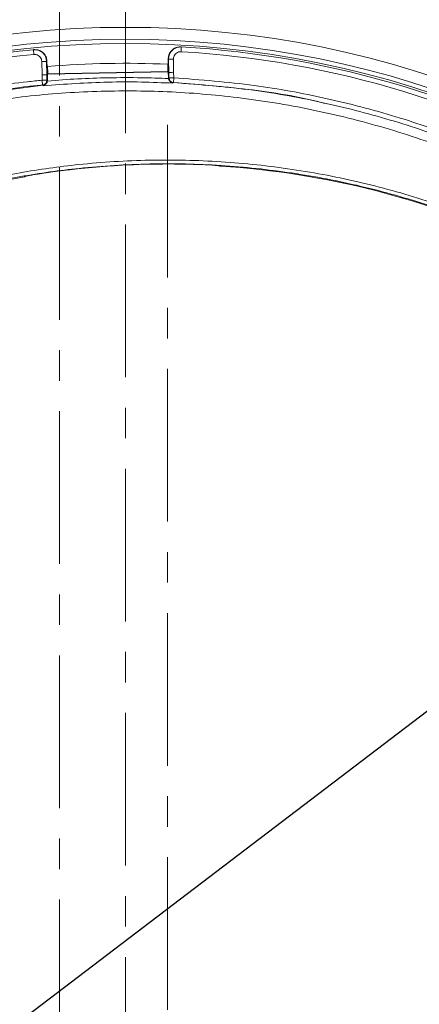
# Model space of a CAD drawing. Units: millimetres. Extents: x 10 to 400, y 16 to 621.
# Drawn here: x 242 to 275, y 438 to 520 of the extents above; entities that cross this region are included whole.
import ezdxf

# ---------------------------------------------------------------- set-up
doc = ezdxf.new("R2010")
doc.units = ezdxf.units.MM
doc.header["$PDSIZE"] = -1
doc.linetypes.add('CENTERX2', pattern=[20.32, 12.7, -2.54, 2.54, -2.54])
doc.styles.add('SLDTEXTSTYLE0', font='TXT', dxfattribs={"width": 0.75})
doc.dimstyles.new('SLDDIMSTYLE1', dxfattribs={"dimtxt": 3, "dimasz": 3, "dimexe": 0, "dimexo": 0.0625, "dimgap": 0.75, "dimtad": 1, "dimdec": 1, "dimrnd": 1e-09, "dimzin": 12, "dimdsep": 46, "dimtxsty": 'SLDTEXTSTYLE0', "dimsah": 1, "dimcen": 0.09, "dimadec": 0, "dimazin": 3, "dimtol": 1, "dimtp": 0.5, "dimtfac": 1, "dimtdec": 1, "dimtofl": 0, "dimtmove": 0, "dimatfit": 3, "dimfxl": 1, "dimfrac": 2, "dimtolj": 1, "dimarcsym": 0})

# ---------------------------------------------------------------- blocks, each defined once
blk = doc.blocks.new('*D46')
at = {"color": 0, "linetype": 'Continuous', "lineweight": -2}
for p, q in [((308.685, 482.059), (306.335, 485.148)), ((303.948, 483.331), (197.295, 402.206)), ((197.257, 397.301), (194.908, 400.39))]:
    blk.add_line(p, q, dxfattribs=at)
at = {"color": 0}
for points in [[(304.25, 482.934), (303.645, 483.729), (306.335, 485.148)], [(196.993, 402.604), (197.598, 401.808), (194.908, 400.39)]]:
    blk.add_solid(points, dxfattribs=at)
at = {"layer": 'Defpoints', "color": 0}
for p in [(308.723, 482.009), (194.908, 400.39), (197.295, 397.251)]:
    blk.add_point(p, dxfattribs=at)
at = {"color": 0, "lineweight": 0, "insert": (220.966, 424.923), "char_height": 3, "attachment_point": 2, "rotation": 37.25855, "style": 'SLDTEXTSTYLE0'}
blk.add_mtext('\\A1;%%c140', dxfattribs=at)

msp = doc.modelspace()

# ---------------------------------------------------------------- linework, layer by layer
at = {"color": 7, "linetype": 'CENTERX2', "lineweight": 0}
for p, q in [((245.52682, 548.11733), (245.52682, 327.54151)), ((251.02682, 523.01611), (251.02682, 352.32684)), ((254.5262, 511.00279), (254.5262, 364.00646))]:
    msp.add_line(p, q, dxfattribs=at)
at = {"color": 7, "linetype": 'Continuous', "lineweight": 15}
for p, q in [((243.40023, 517.25899), (243.36844, 517.25594)), ((255.68014, 517.4879), (255.64826, 517.48975)), ((244.50542, 515.8226), (244.49675, 516.28262)), ((254.58929, 516.47277), (254.59796, 516.01276)), ((244.49951, 515.57985), (244.50195, 515.45031)), ((244.50542, 515.8226), (244.49971, 515.65082)), ((244.55197, 515.85586), (244.56145, 515.35251)), ((254.55019, 516.04424), (254.55966, 515.54174)), ((254.56151, 515.44332), (254.55966, 515.54174)), ((254.60687, 515.53972), (254.55966, 515.54174)), ((254.61014, 515.84131), (254.59796, 516.01276)), ((254.60685, 515.54115), (254.60687, 515.53972)), ((254.61209, 515.54091), (254.60685, 515.54115)), ((254.61545, 515.64086), (254.61301, 515.77039)), ((244.5143, 515.35099), (244.50907, 515.35056)), ((244.51436, 515.34795), (244.5143, 515.35099)), ((244.56145, 515.35251), (244.51436, 515.34795)), ((244.53248, 515.22295), (254.5935, 515.41251)), ((244.53248, 515.22295), (244.56329, 515.25494)), ((244.542, 514.71771), (244.53248, 515.22295)), ((244.542, 514.71771), (244.53732, 514.64843)), ((244.56145, 515.35251), (244.56329, 515.25494)), ((244.56329, 515.25494), (254.56151, 515.44332)), ((254.5935, 515.41251), (254.56151, 515.44332)), ((254.60297, 514.90982), (254.5935, 515.41251)), ((254.60911, 514.84707), (254.60297, 514.90982)), ((237.16304, 513.3611), (244.17405, 514.31481)), ((244.17405, 514.31481), (244.12892, 514.31022)), ((267.67779, 512.8), (267.67808, 512.79994)), ((242.6206, 506.68031), (242.62055, 506.68058))]:
    msp.add_line(p, q, dxfattribs=at)
at = {"color": 8, "linetype": 'Continuous', "lineweight": 0}
for p, q in [((243.40673, 516.85777), (243.36844, 517.25594)), ((255.65688, 517.08858), (255.68014, 517.4879)), ((244.49675, 516.28262), (244.46426, 516.2795)), ((254.62188, 516.47088), (254.58929, 516.47277)), ((254.62188, 516.47088), (255.02126, 516.4784)), ((254.64271, 515.36512), (254.62188, 516.47088)), ((255.02126, 516.4784), (255.04207, 515.37374)), ((244.46426, 516.2795), (244.06488, 516.27197)), ((244.08571, 515.16622), (244.06488, 516.27197)), ((244.46426, 516.2795), (244.48509, 515.17374)), ((244.09301, 514.7086), (244.08565, 515.16622)), ((244.09301, 514.7086), (244.49241, 514.71503)), ((244.12892, 514.31022), (244.09301, 514.7086)), ((244.48503, 515.17374), (244.49241, 514.71503)), ((244.48509, 515.17375), (244.53248, 515.22295)), ((244.49241, 514.71503), (244.53773, 514.71964)), ((244.53773, 514.71964), (244.542, 514.71771)), ((254.64277, 515.36512), (254.5935, 515.41251)), ((254.60297, 514.90982), (254.60592, 514.91083)), ((254.60592, 514.91083), (254.65263, 514.90863)), ((254.65263, 514.90863), (254.64277, 515.36513)), ((254.65263, 514.90863), (255.05199, 514.91725)), ((255.05199, 514.91725), (255.03114, 514.51779)), ((255.04213, 515.37375), (255.05199, 514.91725)), ((254.98462, 514.51999), (254.96452, 514.47022)), ((258.96014, 507.56501), (258.96024, 507.55976)), ((258.96024, 507.55976), (258.96022, 507.55948)), ((242.62055, 506.68058), (242.62045, 506.68588))]:
    msp.add_line(p, q, dxfattribs=at)
at = {"color": 8, "linetype": 'Continuous', "lineweight": 0, "flags": 128}
for points in [[(255.03114, 514.51779), (254.98944, 514.51976), (254.98462, 514.51999)], [(258.89058, 507.58226), (258.92343, 507.57079), (258.96014, 507.56501)], [(242.68226, 506.70737), (242.6547, 506.69496), (242.62045, 506.68588)]]:
    msp.add_lwpolyline(points, dxfattribs=at)
at = {"color": 8, "linetype": 'Continuous', "lineweight": 0}
for radius in [81.49164, 80.49783, 80.15]:
    msp.add_circle((251.02682, 437.62335), radius, dxfattribs=at)
at = {"color": 7, "linetype": 'Continuous', "lineweight": 15}
for centre, radius, start, end in [((251.02682, 437.62335), 80, 95.4933279, 122.6654232), ((251.02682, 437.62335), 80, 59.4933279, 86.6654232), ((251.02682, 437.62335), 78.5, 87.4274908, 94.7312604), ((254.5262, 437.68928), 70.05268, 91.0793756, 99.2085958), ((254.5262, 437.68928), 70.05268, 86.9442531, 91.0793756), ((254.5262, 437.68928), 70.01103, 65.0010208, 86.3688321), ((254.5262, 437.68928), 70.01103, 99.7909519, 123.5660201), ((242.58659, 506.8774), 0.2, 279.7909519, 303.4369878)]:
    msp.add_arc(centre, radius, start, end, dxfattribs=at)
at = {"color": 8, "linetype": 'Continuous', "lineweight": 0}
for centre, radius, start, end in [((251.02682, 437.62335), 79.6, 95.4933279, 122.6654232), ((251.02682, 437.62335), 79.6, 59.4933279, 86.6654232), ((244.09281, 514.70824), 0.39966, 275.1835346, 0.973144), ((244.13813, 514.71285), 0.39966, 275.15665, 0.9731043), ((255.00552, 514.91912), 0.39968, 181.1886277, 267.002557), ((255.05222, 514.91692), 0.39968, 181.1885935, 266.9761577), ((254.5262, 437.68928), 70.05296, 86.9442531, 99.2085958), ((258.97283, 507.75942), 0.20006, 217.7980605, 266.3922989), ((242.58665, 506.87773), 0.20004, 279.7567132, 324.5940065)]:
    msp.add_arc(centre, radius, start, end, dxfattribs=at)
at = {"color": 7, "linetype": 'Continuous', "lineweight": 15}
for points, knots in [([(243.36844, 517.25594), (243.46871, 517.25677), (243.68167, 517.25855), (243.98965, 517.13287), (244.24712, 516.91179), (244.4248, 516.61566), (244.45111, 516.39156), (244.46426, 516.2795)], [0, 0, 0, 0, 0.18211914, 0.38675246, 0.59118823, 0.79557764, 1, 1, 1, 1]), ([(243.40023, 517.25899), (243.51346, 517.25871), (243.73993, 517.25814), (244.05545, 517.11478), (244.30486, 516.88333), (244.46396, 516.59196), (244.4863, 516.38122), (244.49675, 516.28262)], [0, 0, 0, 0, 0.205117746, 0.410239919, 0.615233751, 0.819958588, 1, 1, 1, 1]), ([(254.58929, 516.47277), (254.59822, 516.58525), (254.61607, 516.8102), (254.78267, 517.11282), (255.03189, 517.34341), (255.33511, 517.48051), (255.54805, 517.48679), (255.64826, 517.48975)], [0, 0, 0, 0, 0.20438718, 0.40877108, 0.61325697, 0.81799762, 1, 1, 1, 1]), ([(254.62188, 516.47088), (254.62863, 516.56994), (254.64304, 516.78149), (254.79106, 517.0787), (255.03141, 517.3193), (255.34105, 517.47437), (255.56712, 517.48339), (255.68014, 517.4879)], [0, 0, 0, 0, 0.18031338, 0.38504919, 0.5900002, 0.79502103, 1, 1, 1, 1]), ([(244.49971, 515.65082), (244.4995, 515.6421), (244.49908, 515.62459), (244.49919, 515.59851), (244.49944, 515.58356), (244.49951, 515.57985)], [0, 0, 0, 0, 0.42719265, 0.85796184, 1, 1, 1, 1]), ([(254.61301, 515.77039), (254.61284, 515.77777), (254.61243, 515.79636), (254.61142, 515.82138), (254.61051, 515.83559), (254.61014, 515.84131)], [0, 0, 0, 0, 0.281828214, 0.71080422, 1, 1, 1, 1]), ([(254.61209, 515.54091), (254.61266, 515.54197), (254.61379, 515.5441), (254.61503, 515.56113), (254.61575, 515.58635), (254.61585, 515.61453), (254.61557, 515.63328), (254.61545, 515.64086)], [0, 0, 0, 0, 0.21295412, 0.42718566, 0.64108429, 0.85495595, 1, 1, 1, 1]), ([(244.53732, 514.64843), (244.52742, 514.60832), (244.50546, 514.51936), (244.41483, 514.39219), (244.30606, 514.30921), (244.22527, 514.27105), (244.19874, 514.26065), (244.19777, 514.26027)], [0, 0, 0, 0, 0.203160511, 0.450464609, 0.820961498, 0.993451009, 1, 1, 1, 1]), ([(244.50195, 515.45031), (244.50203, 515.44638), (244.50234, 515.43122), (244.50324, 515.40542), (244.50481, 515.37768), (244.50664, 515.3583), (244.50811, 515.35107), (244.50888, 515.35065), (244.50907, 515.35056)], [0, 0, 0, 0, 0.07530473, 0.29054769, 0.50505879, 0.71900233, 0.9327904, 1, 1, 1, 1]), ([(254.60911, 514.84707), (254.61917, 514.80923), (254.64162, 514.72485), (254.72909, 514.60417), (254.84197, 514.51971), (254.92895, 514.48207), (254.96353, 514.47054), (254.96452, 514.47022)], [0, 0, 0, 0, 0.19035751, 0.42455934, 0.77252805, 0.99352396, 1, 1, 1, 1]), ([(244.12892, 514.31022), (243.72691, 514.27239), (241.38329, 514.05188), (239.05908, 513.67116), (237.13354, 513.35575)], [0, 0, 0, 0, 0.171532891, 1, 1, 1, 1]), ([(254.98462, 514.51999), (256.93171, 514.36713), (260.98108, 514.04924), (265.22279, 513.41241), (267.46837, 512.83008), (267.672, 512.77728)], [0, 0, 0, 0, 0.4571709, 0.95077605, 1, 1, 1, 1]), ([(290.52273, 503.72078), (290.19156, 503.9168), (288.17734, 505.10897), (284.37168, 507.11374), (278.99166, 509.45292), (273.4006, 511.38375), (267.63208, 512.88331), (261.48656, 514.01885), (257.25971, 514.34554), (255.03114, 514.51779)], [0, 0, 0, 0, 0.03082162, 0.1874589, 0.34409197, 0.50026214, 0.66067888, 0.82109573, 1, 1, 1, 1]), ([(258.26056, 507.6421), (258.27456, 507.64143), (258.37203, 507.63673), (258.55316, 507.62359), (258.75223, 507.60434), (258.85652, 507.59073), (258.89919, 507.58153), (258.89635, 507.58243), (258.89561, 507.58266)], [0, 0, 0, 0, 0.04635983, 0.32261619, 0.60265094, 0.8338201, 0.95729791, 1, 1, 1, 1]), ([(242.68063, 506.70927), (242.68055, 506.70924), (242.68023, 506.70912), (242.70495, 506.71738), (242.77303, 506.73524), (242.91486, 506.76686), (243.10901, 506.80477), (243.25323, 506.82833), (243.31588, 506.83857)], [0, 0, 0, 0, 0.03527334, 0.13370658, 0.29481889, 0.52731132, 0.79466843, 1, 1, 1, 1])]:
    msp.add_open_spline(points, degree=3, knots=knots, dxfattribs=at)
at = {"color": 8, "linetype": 'Continuous', "lineweight": 0}
for points, knots in [([(244.06488, 516.27197), (244.05699, 516.33921), (244.0412, 516.47368), (243.93447, 516.65136), (243.77983, 516.78399), (243.59486, 516.85936), (243.46696, 516.85828), (243.40673, 516.85777)], [0, 0, 0, 0, 0.20433795, 0.40867263, 0.61310913, 0.81780027, 1, 1, 1, 1]), ([(255.65688, 517.08858), (255.58899, 517.08588), (255.45322, 517.08047), (255.26724, 516.98746), (255.12287, 516.84311), (255.03396, 516.66478), (255.02531, 516.53784), (255.02126, 516.4784)], [0, 0, 0, 0, 0.2050685, 0.41014143, 0.61508604, 0.81976169, 1, 1, 1, 1]), ([(237.06145, 513.7492), (238.99694, 514.06624), (241.33317, 514.44893), (243.68892, 514.67058), (244.09301, 514.7086)], [0, 0, 0, 0, 0.82846546, 1, 1, 1, 1]), ([(244.53732, 514.64843), (244.53931, 514.64861), (246.21356, 514.7934), (248.8264, 514.93237), (252.18332, 514.93624), (253.86226, 514.88217), (254.60745, 514.84714), (254.60911, 514.84707)], [0, 0, 0, 0, 0.00059529, 0.50014841, 0.77797239, 0.99950765, 1, 1, 1, 1]), ([(255.05199, 514.91725), (257.29215, 514.74414), (261.54094, 514.41583), (267.71797, 513.27393), (273.51754, 511.76837), (279.31633, 509.7576), (285.08777, 507.25711), (288.84797, 505.12841), (290.7281, 504.06404)], [0, 0, 0, 0, 0.17890723, 0.33932323, 0.49973912, 0.65591663, 0.82795552, 1, 1, 1, 1]), ([(327.38422, 439.94142), (327.26521, 442.09512), (327.02979, 446.35533), (325.99985, 452.65527), (324.50269, 458.82722), (322.46746, 464.87527), (319.921, 470.75535), (316.89583, 476.40448), (313.42325, 481.75774), (309.52997, 486.77802), (305.25236, 491.44741), (300.59812, 495.74082), (295.60709, 499.63486), (290.31292, 503.10376), (284.76263, 506.12182), (278.98976, 508.66197), (273.03773, 510.71237), (266.93711, 512.2618), (260.87147, 513.28662), (254.87881, 513.81111), (249.00125, 513.86297), (243.13027, 513.50109), (239.26403, 512.88103), (237.33378, 512.57146)], [0, 0, 0, 0, 0.04926086, 0.09744235, 0.14562373, 0.1942622, 0.24307445, 0.29188888, 0.34053035, 0.38871672, 0.43690228, 0.48507479, 0.53324836, 0.58140031, 0.62955161, 0.67745629, 0.7253612, 0.77324594, 0.82113105, 0.86578148, 0.91056473, 0.95534865, 1, 1, 1, 1]), ([(244.19777, 514.26027), (244.19773, 514.26047), (244.19039, 514.29711), (244.18219, 514.30598), (244.17405, 514.31481)], [0, 0, 0, 0, 0.00556768, 1, 1, 1, 1]), ([(254.96452, 514.47022), (254.09835, 514.50602), (252.30407, 514.5802), (248.71, 514.57944), (245.99042, 514.38707), (244.19777, 514.26027)], [0, 0, 0, 0, 0.2413239, 0.49990664, 1, 1, 1, 1]), ([(324.83573, 438.34287), (324.83716, 437.86757), (324.84452, 435.41954), (324.5969, 430.99209), (323.78385, 425.10963), (322.4821, 419.31474), (320.70291, 413.65514), (318.44219, 408.1696), (315.72716, 402.8863), (312.58304, 397.84654), (309.03141, 393.09268), (305.08228, 388.6626), (300.77051, 384.57399), (296.13402, 380.85765), (291.20754, 377.5465), (286.01318, 374.67285), (280.5897, 372.24191), (274.98311, 370.26972), (269.5552, 368.8598), (264.36427, 367.93958), (259.44867, 367.41789), (254.6667, 367.24689), (250.04518, 367.39279), (245.11419, 367.86024), (239.74114, 368.78028), (233.9859, 370.27288), (228.3744, 372.23816), (222.95319, 374.66438), (217.7614, 377.54981), (212.82399, 380.86429), (208.17903, 384.57755), (203.86648, 388.66259), (199.92271, 393.10482), (196.36114, 397.86743), (193.20755, 402.90946), (190.49069, 408.19225), (188.24005, 413.68998), (186.45612, 419.3635), (185.14968, 425.1656), (184.33509, 431.05023), (184.03163, 436.98327), (184.22677, 442.92759), (184.91508, 448.83514), (186.09482, 454.6576), (187.77286, 460.35638), (189.92507, 465.90061), (192.53044, 471.24688), (195.57133, 476.35012), (199.04145, 481.17167), (202.90782, 485.69038), (207.13625, 489.87224), (211.69506, 493.68045), (216.56549, 497.08064), (221.70943, 500.06372), (227.0833, 502.60933), (232.33697, 504.57648), (237.40475, 506.03165), (242.2391, 507.06142), (247.45949, 507.79775), (253.05777, 508.14232), (259.00105, 508.00771), (264.91264, 507.37996), (270.7437, 506.25994), (276.45576, 504.64065), (282.01777, 502.54605), (287.38652, 499.99658), (292.51641, 497.00964), (297.36877, 493.59122), (301.92228, 489.77423), (306.14305, 485.59224), (309.99387, 481.07689), (313.44028, 476.24662), (316.4733, 471.13952), (319.07151, 465.79833), (321.34107, 459.93556), (323.13619, 453.54414), (324.40857, 446.66125), (324.6766, 442.00822), (324.81045, 439.68459)], [0, 0, 0, 0, 0.00323545, 0.01666434, 0.03014106, 0.04361777, 0.05704664, 0.07047784, 0.08395694, 0.09743598, 0.11086709, 0.12430263, 0.13778618, 0.15126972, 0.16470523, 0.17814368, 0.19163019, 0.2051167, 0.21855514, 0.22975802, 0.24097477, 0.25217766, 0.26230356, 0.27242946, 0.28587312, 0.29936487, 0.31285664, 0.32630034, 0.33974643, 0.35324061, 0.36673481, 0.38018091, 0.39362764, 0.40712246, 0.42061728, 0.43406402, 0.44751151, 0.46100709, 0.47450266, 0.48795015, 0.50139799, 0.51489392, 0.52838984, 0.54183768, 0.55528504, 0.56878048, 0.58227592, 0.59572328, 0.60917007, 0.62266495, 0.63615982, 0.64960661, 0.66305175, 0.67654498, 0.69003821, 0.70348335, 0.71468529, 0.72590107, 0.737103, 0.75054474, 0.76403456, 0.77752436, 0.79096606, 0.80440444, 0.81789088, 0.83137731, 0.84481569, 0.8582504, 0.87173312, 0.88521587, 0.89865061, 0.91208105, 0.9255594, 0.93903781, 0.95246834, 0.96829914, 0.98416916, 1, 1, 1, 1]), ([(324.5686, 439.67774), (324.43505, 441.99331), (324.16761, 446.63018), (322.89769, 453.48889), (321.10619, 459.85711), (318.84141, 465.69771), (316.24905, 471.01787), (313.22322, 476.10426), (309.78574, 480.91386), (305.94581, 485.40882), (301.73793, 489.57091), (297.1989, 493.36912), (292.36299, 496.76977), (287.25158, 499.74026), (281.90322, 502.27479), (276.36283, 504.35636), (270.6739, 505.96456), (264.86738, 507.07571), (258.98154, 507.69692), (253.06448, 507.8274), (247.4914, 507.48127), (242.29498, 506.74557), (237.48324, 505.71817), (232.43951, 504.26741), (227.2111, 502.30723), (221.86337, 499.77153), (216.74454, 496.80069), (211.89813, 493.41504), (207.36202, 489.62368), (203.15484, 485.46081), (199.30795, 480.9629), (195.8554, 476.16386), (192.83001, 471.08474), (190.23798, 465.76402), (188.09682, 460.2464), (186.4274, 454.57512), (185.25374, 448.78089), (184.569, 442.90208), (184.3749, 436.9867), (184.67682, 431.08254), (185.48725, 425.2265), (186.78702, 419.45254), (188.56185, 413.80647), (190.80101, 408.33515), (193.50403, 403.07756), (196.64164, 398.05936), (200.18517, 393.31908), (204.10909, 388.89735), (208.40008, 384.83077), (213.02198, 381.1339), (217.93497, 377.83368), (223.10134, 374.96009), (228.49634, 372.54316), (234.08109, 370.5847), (239.80905, 369.09646), (245.15697, 368.17808), (250.06525, 367.71019), (254.66597, 367.56238), (259.42674, 367.7298), (264.32091, 368.24612), (269.48989, 369.1589), (274.89556, 370.55897), (280.47996, 372.51868), (285.88244, 374.93516), (291.05768, 377.79272), (295.96703, 381.08638), (300.58832, 384.7841), (304.88652, 388.85289), (308.82418, 393.26252), (312.36642, 397.99555), (315.50297, 403.01437), (318.21187, 408.27635), (320.46794, 413.74067), (322.24379, 419.37931), (323.54332, 425.15354), (324.35512, 431.01534), (324.60248, 435.42739), (324.5952, 437.86692), (324.59379, 438.3406)], [0, 0, 0, 0, 0.01584433, 0.03172802, 0.04757234, 0.06101229, 0.07450024, 0.08798818, 0.10142809, 0.11486853, 0.12835702, 0.1418455, 0.15528595, 0.16872631, 0.18221471, 0.19570312, 0.2091435, 0.22258389, 0.23607232, 0.24956077, 0.26300117, 0.27420027, 0.28541321, 0.29661231, 0.31005259, 0.32354091, 0.33702922, 0.35046949, 0.36391005, 0.37739865, 0.39088724, 0.40432781, 0.41776816, 0.43125654, 0.44474492, 0.45818528, 0.47162574, 0.48511425, 0.49860275, 0.51204323, 0.52548346, 0.53897172, 0.55245999, 0.56590023, 0.57934022, 0.59282825, 0.60631627, 0.61975626, 0.63319664, 0.64668505, 0.66017345, 0.67361383, 0.68705346, 0.70054112, 0.71402876, 0.72746838, 0.73759233, 0.74771628, 0.75891803, 0.77013361, 0.78133536, 0.79477524, 0.80826314, 0.82175105, 0.83519093, 0.84863144, 0.86211998, 0.87560854, 0.88904905, 0.90248899, 0.91597696, 0.92946496, 0.94290494, 0.95634509, 0.96983328, 0.98332145, 0.9967616, 1, 1, 1, 1]), ([(258.26055, 507.64263), (258.33939, 507.63793), (258.4971, 507.62853), (258.70702, 507.60984), (258.86536, 507.59078), (258.94838, 507.57521), (258.95684, 507.56788), (258.96014, 507.56501)], [0, 0, 0, 0, 0.2150156, 0.43013633, 0.64591421, 0.86185152, 1, 1, 1, 1]), ([(242.62045, 506.68588), (242.62804, 506.69137), (242.64321, 506.70233), (242.76197, 506.73383), (242.93741, 506.77196), (243.1334, 506.80909), (243.26389, 506.8308), (243.31568, 506.83941)], [0, 0, 0, 0, 0.21307183, 0.42593929, 0.64055532, 0.85735976, 1, 1, 1, 1]), ([(240.16672, 362.21296), (242.26908, 361.95937), (246.48843, 361.45044), (252.8556, 361.35619), (259.21243, 361.76019), (265.49311, 362.69768), (271.68921, 364.15121), (277.71116, 366.1021), (283.54437, 368.54445), (289.1231, 371.44883), (294.4558, 374.81046), (299.48549, 378.58874), (304.20053, 382.77582), (308.54959, 387.33503), (312.50942, 392.24621), (316.08494, 397.5086), (319.23886, 403.10328), (321.91403, 408.95687), (324.06835, 414.98742), (325.70068, 421.1324), (326.81036, 427.4059), (327.36541, 433.10292), (327.40226, 436.70652), (327.41736, 438.18318)], [0, 0, 0, 0, 0.04836259, 0.09706156, 0.14525601, 0.19378687, 0.24199244, 0.29053043, 0.33826776, 0.38633683, 0.43408674, 0.48215928, 0.52992721, 0.57802243, 0.62597459, 0.67392728, 0.72324477, 0.77256105, 0.82081523, 0.8694118, 0.91767014, 0.96626326, 1, 1, 1, 1])]:
    msp.add_open_spline(points, degree=3, knots=knots, dxfattribs=at)
for points in [[(244.4851, 515.17374), (244.47684, 515.17359), (244.46034, 515.17328), (244.36699, 515.17152), (244.23764, 515.16908), (244.13631, 515.16717), (244.08565, 515.16622)], [(254.64278, 515.36512), (254.65103, 515.3653), (254.66753, 515.36566), (254.76083, 515.36767), (254.89012, 515.37046), (254.99142, 515.37265), (255.04207, 515.37374)]]:
    msp.add_open_spline(points, degree=3, dxfattribs=at)

# ---------------------------------------------------------------- dimensions: what is measured, and where the dimension line sits
at = {"color": 7, "linetype": 'Continuous', "lineweight": 0}
dim = msp.add_linear_dim(base=(194.90767, 400.38991), p1=(308.72263, 482.00918), p2=(197.295, 397.25138), angle=37.258555, text='%%c<>', dimstyle='SLDDIMSTYLE1', override={"dimtol": 0, "dimlim": 0}, dxfattribs=at)
dim.commit()
dim.dimension.update_dxf_attribs({"geometry": '*D46', "text_midpoint": (223.23613, 421.93805), "dimtype": 160})

doc.saveas('drawing.dxf')
